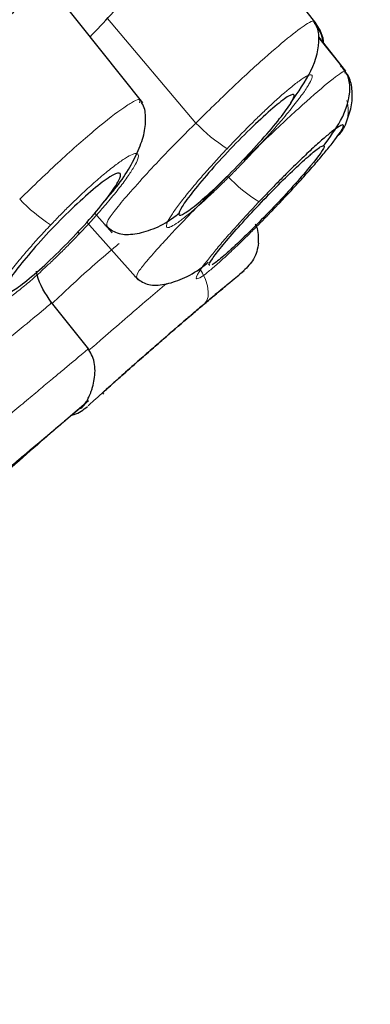
# Model space of a CAD drawing. Units: millimetres. Extents: x 35 to 801, y 37 to 1427.
# Drawn here: x 735 to 739, y 1213 to 1225 of the extents above; entities that cross this region are included whole.
import ezdxf

# ---------------------------------------------------------------- set-up
doc = ezdxf.new("R2010")
doc.units = ezdxf.units.MM

msp = doc.modelspace()

# ---------------------------------------------------------------- linework, layer by layer
at = {"color": 7, "linetype": 'Continuous', "lineweight": 25}
for p, q in [((738.732, 1225.317), (737.617, 1226.719)), ((736.633, 1224.355), (735.414, 1225.886)), ((739.092, 1224.74), (738.762, 1225.155)), ((739.089, 1224.739), (738.763, 1225.149)), ((739.084, 1224.715), (739.085, 1224.735)), ((736.048, 1223.023), (736.262, 1222.781)), ((735.954, 1222.912), (736.576, 1222.21)), ((735.979, 1221.37), (735.51, 1221.959)), ((736.143, 1220.842), (736.155, 1220.828)), ((735.976, 1220.745), (735.7, 1220.513))]:
    msp.add_line(p, q, dxfattribs=at)
at = {"color": 8, "linetype": 'Continuous', "lineweight": 18}
for p, q in [((736.206, 1225.378), (737.274, 1224.111)), ((737.374, 1221.917), (737.58, 1222.09))]:
    msp.add_line(p, q, dxfattribs=at)
at = {"color": 7, "linetype": 'Continuous', "lineweight": 25, "flags": 128}
msp.add_lwpolyline([(735.857, 1222.764), (735.864, 1222.768), (735.855, 1222.787), (735.852, 1222.791)], dxfattribs=at)
at = {"color": 8, "linetype": 'Continuous', "lineweight": 18, "flags": 128}
msp.add_lwpolyline([(737.374, 1221.917), (737.404, 1221.955), (737.422, 1222.006), (737.425, 1222.067), (737.415, 1222.138), (737.392, 1222.214), (737.355, 1222.293), (737.324, 1222.347)], dxfattribs=at)
at = {"color": 8, "linetype": 'Continuous', "lineweight": 18}
for centre, radius, start, end in [((738.332, 1225.004), 0.491, 9.7246, 39.5714), ((738.675, 1224.258), 0.445, 344.2969, 16.3541), ((738.785, 1225.566), 2.098, 223.9183, 237.3153), ((739.05, 1224.781), 1.913, 223.3676, 238.1158), ((736.723, 1224.708), 2.194, 223.8458, 236.6068)]:
    msp.add_arc(centre, radius, start, end, dxfattribs=at)
at = {"color": 7, "linetype": 'Continuous', "lineweight": 25}
msp.add_arc((738.718, 1224.249), 0.402, 314.4661, 343.9295, dxfattribs=at)
at = {"color": 7, "linetype": 'Continuous', "lineweight": 18}
for points, knots in [([(664.28, 1191.068), (665.01, 1191.65), (666.548, 1192.878), (669.059, 1194.882), (671.742, 1197.02), (675.541, 1200.044), (680.694, 1204.142), (687.338, 1209.422), (694.257, 1214.922), (701.308, 1220.524), (708.344, 1226.11), (715.195, 1231.548), (721.689, 1236.704), (727.675, 1241.455), (732.999, 1245.678), (737.541, 1249.28), (741.183, 1252.171), (744.734, 1254.993), (745.816, 1255.851), (745.817, 1255.851)], [0, 0, 0, 0, 0.03125, 0.0625, 0.09375, 0.125, 0.1875, 0.25, 0.3125, 0.375, 0.4375, 0.5, 0.5625, 0.625, 0.6875, 0.75, 0.8125, 0.875, 1, 1, 1, 1]), ([(665.022, 1189.262), (667.985, 1191.619), (671.551, 1194.457), (679.498, 1200.781), (683.88, 1204.267), (690.749, 1209.731), (693.088, 1211.592), (697.817, 1215.355), (700.207, 1217.256), (707.353, 1222.941), (712.086, 1226.706), (721.078, 1233.858), (725.337, 1237.245), (732.96, 1243.308), (736.325, 1245.984), (741.837, 1250.366), (743.984, 1252.073), (746.863, 1254.36), (747.595, 1254.941), (747.596, 1254.939)], [0, 0, 0, 0, 0.125, 0.125, 0.25, 0.25, 0.3125, 0.3125, 0.375, 0.375, 0.5, 0.5, 0.625, 0.625, 0.75, 0.75, 0.875, 0.875, 1, 1, 1, 1])]:
    msp.add_open_spline(points, degree=3, knots=knots, dxfattribs=at)
at = {"color": 8, "linetype": 'Continuous', "lineweight": 18}
for points, knots in [([(664.389, 1197.07), (664.506, 1197.159), (664.74, 1197.338), (665.1, 1197.613), (665.464, 1197.891), (665.834, 1198.173), (666.209, 1198.46), (666.59, 1198.751), (666.976, 1199.046), (667.368, 1199.345), (667.764, 1199.647), (668.166, 1199.954), (668.573, 1200.265), (668.984, 1200.58), (669.401, 1200.898), (669.823, 1201.22), (670.249, 1201.546), (670.68, 1201.876), (671.116, 1202.209), (671.556, 1202.545), (672.001, 1202.885), (672.45, 1203.228), (672.904, 1203.575), (673.362, 1203.925), (673.824, 1204.279), (674.291, 1204.635), (674.761, 1204.995), (675.236, 1205.358), (675.714, 1205.724), (676.197, 1206.093), (676.683, 1206.464), (677.173, 1206.839), (677.666, 1207.216), (678.163, 1207.596), (678.663, 1207.978), (679.167, 1208.363), (679.673, 1208.751), (680.183, 1209.141), (680.696, 1209.533), (681.211, 1209.927), (681.73, 1210.324), (682.251, 1210.723), (682.775, 1211.124), (683.301, 1211.526), (683.83, 1211.931), (684.361, 1212.338), (684.895, 1212.746), (685.43, 1213.156), (685.968, 1213.567), (686.508, 1213.981), (687.049, 1214.395), (687.593, 1214.811), (688.138, 1215.229), (688.684, 1215.647), (689.232, 1216.067), (689.782, 1216.488), (690.333, 1216.91), (690.885, 1217.333), (691.438, 1217.757), (691.992, 1218.181), (692.547, 1218.606), (693.103, 1219.032), (693.66, 1219.459), (694.217, 1219.886), (694.775, 1220.313), (695.333, 1220.741), (695.891, 1221.169), (696.45, 1221.597), (697.009, 1222.026), (697.568, 1222.454), (698.127, 1222.883), (698.686, 1223.311), (699.244, 1223.739), (699.803, 1224.167), (700.36, 1224.594), (700.918, 1225.021), (701.474, 1225.448), (702.031, 1225.874), (702.586, 1226.3), (703.141, 1226.725), (703.694, 1227.149), (704.247, 1227.573), (704.799, 1227.996), (705.349, 1228.418), (705.899, 1228.839), (706.447, 1229.259), (706.994, 1229.678), (707.539, 1230.096), (708.083, 1230.513), (708.626, 1230.929), (709.166, 1231.344), (709.706, 1231.757), (710.243, 1232.169), (710.778, 1232.58), (711.312, 1232.989), (711.843, 1233.396), (712.372, 1233.802), (712.899, 1234.207), (713.424, 1234.609), (713.947, 1235.01), (714.467, 1235.409), (714.984, 1235.806), (715.499, 1236.201), (716.011, 1236.594), (716.52, 1236.985), (717.026, 1237.373), (717.529, 1237.759), (718.029, 1238.143), (718.526, 1238.524), (719.019, 1238.903), (719.509, 1239.279), (719.995, 1239.652), (720.478, 1240.022), (720.957, 1240.39), (721.432, 1240.755), (721.903, 1241.116), (722.37, 1241.475), (722.833, 1241.83), (723.292, 1242.182), (723.746, 1242.531), (724.196, 1242.876), (724.641, 1243.218), (725.082, 1243.557), (725.518, 1243.891), (725.949, 1244.223), (726.376, 1244.55), (726.798, 1244.874), (727.215, 1245.194), (727.626, 1245.51), (728.033, 1245.822), (728.435, 1246.13), (728.831, 1246.435), (729.222, 1246.735), (730.214, 1247.497), (731.735, 1248.667), (733.645, 1250.135), (735.354, 1251.45), (736.855, 1252.604), (737.869, 1253.382), (738.517, 1253.881), (738.895, 1254.172), (739.243, 1254.44), (739.561, 1254.686), (739.85, 1254.908), (740.109, 1255.108), (740.338, 1255.285), (740.538, 1255.438), (740.706, 1255.568), (740.845, 1255.675), (740.953, 1255.758), (741.03, 1255.818), (741.078, 1255.855), (741.084, 1255.859), (741.087, 1255.862)], [0, 0, 0, 0, 0.005324, 0.010646, 0.015965, 0.021283, 0.026598, 0.031912, 0.037223, 0.042533, 0.047842, 0.053149, 0.058454, 0.063758, 0.069061, 0.074362, 0.079663, 0.084962, 0.090261, 0.095558, 0.100855, 0.106151, 0.111447, 0.116743, 0.122037, 0.127332, 0.132627, 0.137921, 0.143215, 0.148509, 0.153803, 0.159096, 0.164389, 0.169682, 0.174974, 0.180266, 0.185558, 0.190849, 0.196139, 0.201429, 0.206718, 0.212007, 0.217295, 0.222582, 0.227868, 0.233153, 0.238438, 0.243721, 0.249004, 0.254285, 0.259566, 0.264846, 0.270124, 0.275402, 0.280679, 0.285955, 0.29123, 0.296504, 0.301777, 0.307049, 0.31232, 0.317589, 0.322858, 0.328126, 0.333392, 0.338657, 0.343921, 0.349184, 0.354445, 0.359705, 0.364964, 0.370221, 0.375476, 0.380731, 0.385984, 0.391236, 0.396487, 0.401737, 0.406987, 0.412236, 0.417486, 0.422735, 0.427984, 0.433233, 0.438483, 0.443734, 0.448985, 0.454237, 0.459491, 0.464745, 0.470001, 0.475259, 0.480519, 0.48578, 0.491044, 0.49631, 0.501579, 0.50685, 0.512124, 0.5174, 0.522678, 0.527959, 0.533241, 0.538526, 0.543812, 0.5491, 0.55439, 0.55968, 0.564973, 0.570266, 0.57556, 0.580856, 0.586152, 0.591449, 0.596746, 0.602044, 0.607342, 0.612641, 0.61794, 0.623239, 0.628538, 0.633837, 0.639137, 0.644436, 0.649736, 0.655035, 0.660334, 0.665633, 0.670932, 0.67623, 0.681528, 0.686826, 0.692123, 0.69742, 0.727694, 0.757931, 0.788128, 0.818293, 0.84843, 0.859231, 0.870029, 0.880824, 0.891619, 0.902414, 0.913213, 0.924018, 0.93483, 0.945653, 0.956488, 0.967338, 0.978205, 0.989091, 1, 1, 1, 1]), ([(665.064, 1198.566), (665.188, 1198.661), (665.437, 1198.851), (665.817, 1199.143), (666.204, 1199.438), (666.597, 1199.739), (666.997, 1200.045), (667.402, 1200.355), (667.814, 1200.67), (668.232, 1200.99), (668.657, 1201.315), (669.77, 1202.166), (671.65, 1203.604), (674.362, 1205.679), (677.157, 1207.817), (680.011, 1210), (682.968, 1212.262), (686.075, 1214.638), (689.317, 1217.118), (693.539, 1220.348), (698.151, 1223.876), (703.017, 1227.598), (707.231, 1230.822), (711.92, 1234.408), (716.896, 1238.214), (721.843, 1241.998), (726.026, 1245.198), (729.423, 1247.797), (732.189, 1249.913), (734.31, 1251.535), (735.967, 1252.802), (737.361, 1253.868), (738.475, 1254.72), (738.968, 1255.098), (739.126, 1255.218), (739.173, 1255.254), (739.179, 1255.259), (739.182, 1255.261)], [0, 0, 0, 0, 0.005831, 0.011656, 0.017477, 0.023294, 0.02911, 0.034924, 0.040739, 0.046556, 0.052376, 0.058199, 0.091719, 0.12522, 0.156499, 0.187735, 0.219014, 0.250241, 0.283388, 0.316534, 0.375139, 0.417802, 0.458971, 0.500116, 0.560308, 0.616804, 0.669454, 0.718106, 0.760903, 0.803747, 0.838757, 0.873787, 0.920652, 0.967569, 0.978474, 0.989282, 1, 1, 1, 1]), ([(738.703, 1225.336), (738.702, 1225.341), (738.699, 1225.356), (738.619, 1225.316), (738.436, 1225.183), (738.114, 1224.909), (737.709, 1224.538), (737.42, 1224.254), (737.274, 1224.111)], [0, 0, 0, 0, 0.06178, 0.187766, 0.383514, 0.584169, 0.789641, 1, 1, 1, 1]), ([(739.085, 1224.735), (739.085, 1224.738), (739.087, 1224.751), (739.041, 1224.725), (738.913, 1224.633), (738.639, 1224.4), (738.264, 1224.053), (737.995, 1223.797), (737.883, 1223.686), (737.857, 1223.661)], [0, 0, 0, 0, 0.031952, 0.168363, 0.303315, 0.567649, 0.821385, 0.959543, 1, 1, 1, 1]), ([(737.949, 1223.74), (737.976, 1223.768), (738.028, 1223.824), (738.104, 1223.907), (738.178, 1223.989), (738.249, 1224.07), (738.349, 1224.186), (738.469, 1224.332), (738.583, 1224.483), (738.659, 1224.6), (738.69, 1224.674), (738.678, 1224.703), (738.622, 1224.685), (738.53, 1224.626), (738.384, 1224.511), (738.212, 1224.359), (738.042, 1224.197), (737.918, 1224.074), (737.786, 1223.941), (737.697, 1223.847), (737.652, 1223.8)], [0, 0, 0, 0, 0.029132, 0.057938, 0.086653, 0.115517, 0.144765, 0.216788, 0.288893, 0.360687, 0.432437, 0.503806, 0.575155, 0.641816, 0.708339, 0.813909, 0.858189, 0.902621, 0.951243, 1, 1, 1, 1]), ([(736.592, 1224.357), (736.596, 1224.373), (736.604, 1224.409), (736.526, 1224.377), (736.374, 1224.284), (736.084, 1224.058), (735.631, 1223.662), (735.306, 1223.348), (735.141, 1223.188)], [0, 0, 0, 0, 0.098947, 0.219499, 0.336275, 0.557387, 0.774702, 1, 1, 1, 1]), ([(737.274, 1224.111), (737.141, 1223.977), (736.918, 1223.753), (736.637, 1223.452), (736.427, 1223.217), (736.281, 1223.038), (736.185, 1222.901), (736.196, 1222.882), (736.202, 1222.871)], [0, 0, 0, 0, 0.210755, 0.353011, 0.519638, 0.67625, 0.814611, 1, 1, 1, 1]), ([(737.652, 1223.8), (737.629, 1223.775), (737.583, 1223.726), (737.515, 1223.653), (737.45, 1223.58), (737.387, 1223.509), (737.296, 1223.405), (737.185, 1223.272), (737.071, 1223.128), (736.985, 1223.008), (736.914, 1222.888), (736.908, 1222.82), (737.018, 1222.875), (737.162, 1222.985), (737.293, 1223.097), (737.442, 1223.231), (737.585, 1223.368), (737.717, 1223.499), (737.834, 1223.618), (737.911, 1223.699), (737.949, 1223.74)], [0, 0, 0, 0, 0.025583, 0.050954, 0.076275, 0.101708, 0.127412, 0.190741, 0.254158, 0.317337, 0.380492, 0.505369, 0.629431, 0.691433, 0.754126, 0.813778, 0.873806, 0.915909, 0.957725, 1, 1, 1, 1]), ([(735.857, 1222.764), (735.88, 1222.788), (735.927, 1222.837), (735.994, 1222.91), (736.059, 1222.983), (736.123, 1223.054), (736.213, 1223.16), (736.324, 1223.293), (736.436, 1223.441), (736.519, 1223.565), (736.585, 1223.69), (736.583, 1223.765), (736.464, 1223.718), (736.312, 1223.612), (736.175, 1223.504), (736.023, 1223.373), (735.879, 1223.239), (735.747, 1223.112), (735.63, 1222.996), (735.554, 1222.916), (735.516, 1222.876)], [0, 0, 0, 0, 0.025528, 0.050853, 0.076139, 0.101546, 0.127235, 0.190803, 0.254511, 0.318097, 0.381679, 0.507449, 0.632219, 0.69446, 0.757413, 0.816419, 0.875815, 0.917205, 0.958358, 1, 1, 1, 1]), ([(737.659, 1223.467), (737.551, 1223.36), (737.354, 1223.163), (737.114, 1222.915), (736.955, 1222.746), (736.807, 1222.584), (736.68, 1222.439), (736.56, 1222.29), (736.558, 1222.265), (736.556, 1222.25)], [0, 0, 0, 0, 0.173148, 0.315541, 0.428418, 0.495361, 0.657806, 0.792691, 1, 1, 1, 1]), ([(738.039, 1223.157), (738.017, 1223.133), (737.973, 1223.086), (737.908, 1223.016), (737.844, 1222.947), (737.783, 1222.879), (737.695, 1222.782), (737.588, 1222.66), (737.471, 1222.52), (737.375, 1222.399), (737.286, 1222.273), (737.26, 1222.199), (737.355, 1222.252), (737.491, 1222.364), (737.621, 1222.48), (737.772, 1222.621), (737.922, 1222.767), (738.058, 1222.904), (738.177, 1223.026), (738.255, 1223.108), (738.295, 1223.15)], [0, 0, 0, 0, 0.024403, 0.048571, 0.072641, 0.096753, 0.121044, 0.179316, 0.237298, 0.301602, 0.365198, 0.492205, 0.61855, 0.681842, 0.745198, 0.808573, 0.872063, 0.914819, 0.957209, 1, 1, 1, 1]), ([(735.516, 1222.876), (735.492, 1222.851), (735.446, 1222.802), (735.378, 1222.729), (735.313, 1222.657), (735.25, 1222.585), (735.159, 1222.48), (735.049, 1222.346), (734.937, 1222.199), (734.854, 1222.075), (734.788, 1221.951), (734.79, 1221.876), (734.908, 1221.922), (735.059, 1222.026), (735.194, 1222.134), (735.346, 1222.264), (735.491, 1222.398), (735.624, 1222.526), (735.741, 1222.643), (735.818, 1222.723), (735.857, 1222.764)], [0, 0, 0, 0, 0.025552, 0.0509, 0.076206, 0.101633, 0.127341, 0.190832, 0.254464, 0.317917, 0.381372, 0.506781, 0.631121, 0.693123, 0.755801, 0.815076, 0.874718, 0.9165, 0.958014, 1, 1, 1, 1]), ([(735.536, 1221.927), (735.609, 1221.996), (735.828, 1222.205), (736.134, 1222.477), (736.323, 1222.634), (736.344, 1222.652)], [0, 0, 0, 0, 0.307095, 0.921925, 1, 1, 1, 1]), ([(736.921, 1222.169), (736.846, 1222.106), (736.68, 1221.964), (736.415, 1221.737), (736.172, 1221.526), (736.034, 1221.406), (735.979, 1221.358)], [0, 0, 0, 0, 0.234974, 0.525634, 0.81019, 1, 1, 1, 1]), ([(735.517, 1221.934), (735.539, 1221.947), (735.525, 1221.931), (735.425, 1221.843), (735.34, 1221.773), (735.111, 1221.588), (734.968, 1221.474), (734.648, 1221.217), (734.47, 1221.075), (734.291, 1220.929)], [0, 0, 0, 0, 0.25, 0.25, 0.5, 0.5, 0.75, 0.75, 1, 1, 1, 1]), ([(735.978, 1220.693), (735.973, 1220.689), (735.955, 1220.672), (736.07, 1220.777), (736.308, 1220.991), (736.646, 1221.29), (737.028, 1221.623), (737.258, 1221.819), (737.374, 1221.917)], [0, 0, 0, 0, 0.063784, 0.251763, 0.439296, 0.626315, 0.813069, 1, 1, 1, 1]), ([(735.964, 1221.37), (735.967, 1221.373), (735.973, 1221.378), (735.973, 1221.378), (735.967, 1221.372), (735.955, 1221.362), (735.937, 1221.347), (735.915, 1221.328), (735.889, 1221.307), (735.844, 1221.269), (735.768, 1221.205), (735.646, 1221.103), (735.502, 1220.983), (735.337, 1220.845), (735.156, 1220.694), (734.964, 1220.532), (734.83, 1220.419), (734.764, 1220.363)], [0, 0, 0, 0, 0.0470394, 0.092548, 0.1365276, 0.1789786, 0.2199013, 0.2592974, 0.2971683, 0.3335138, 0.4286879, 0.5238673, 0.6190578, 0.714256, 0.8094757, 0.9047525, 1, 1, 1, 1]), ([(735.038, 1219.957), (735.163, 1220.062), (735.412, 1220.272), (735.696, 1220.509), (735.853, 1220.641), (735.864, 1220.65), (735.865, 1220.651)], [0, 0, 0, 0, 0.3219, 0.644482, 0.967439, 1, 1, 1, 1])]:
    msp.add_open_spline(points, degree=3, knots=knots, dxfattribs=at)
at = {"color": 7, "linetype": 'Continuous', "lineweight": 25}
for points, knots in [([(739.183, 1255.26), (737.912, 1254.393), (735.39, 1252.671), (731.825, 1250.204), (728.671, 1248.002), (725.946, 1246.084), (723.257, 1244.179), (720.203, 1241.999), (716.535, 1239.356), (712.244, 1236.231), (706.963, 1232.335), (700.619, 1227.581), (693.149, 1221.873), (684.859, 1215.4), (675.775, 1208.131), (666.077, 1200.181), (659.478, 1194.571), (656.117, 1191.714)], [0, 0, 0, 0, 0.044111, 0.087544, 0.124298, 0.154372, 0.183101, 0.218771, 0.261971, 0.3127, 0.370959, 0.450131, 0.539975, 0.640489, 0.751674, 0.87353, 1, 1, 1, 1]), ([(735.992, 1225.152), (736.161, 1225.333), (736.504, 1225.7), (737.029, 1226.216), (737.488, 1226.629), (737.829, 1226.893), (737.972, 1226.959), (738.029, 1226.934), (738.01, 1226.83), (737.856, 1226.61), (737.785, 1226.507)], [0, 0, 0, 0, 0.136984, 0.277923, 0.417314, 0.55567, 0.69394, 0.735083, 0.876582, 1, 1, 1, 1]), ([(732.759, 1222.732), (732.756, 1222.776), (732.749, 1222.863), (732.968, 1223.215), (733.332, 1223.685), (733.816, 1224.238), (734.357, 1224.802), (734.892, 1225.311), (735.36, 1225.709), (735.711, 1225.955), (735.864, 1226.009), (735.931, 1225.971), (735.921, 1225.857), (735.772, 1225.629), (735.703, 1225.524)], [0, 0, 0, 0, 0.090439, 0.180853, 0.271811, 0.362777, 0.452989, 0.542027, 0.630006, 0.717504, 0.80529, 0.831336, 0.92178, 1, 1, 1, 1]), ([(738.423, 1224.355), (738.514, 1224.486), (738.709, 1224.765), (738.781, 1225.081), (738.755, 1225.27), (738.713, 1225.321), (738.705, 1225.33)], [0, 0, 0, 0, 0.357055, 0.761799, 0.955623, 1, 1, 1, 1]), ([(738.819, 1225.084), (738.819, 1225.09), (738.819, 1225.145), (738.787, 1225.232), (738.742, 1225.296), (738.722, 1225.326)], [0, 0, 0, 0, 0.067911, 0.582163, 1, 1, 1, 1]), ([(738.82, 1223.831), (738.896, 1223.935), (739.076, 1224.185), (739.157, 1224.475), (739.124, 1224.693), (739.057, 1224.77), (739.025, 1224.807)], [0, 0, 0, 0, 0.271279, 0.648487, 0.829094, 1, 1, 1, 1]), ([(739.104, 1224.136), (739.126, 1224.202), (739.173, 1224.336), (739.171, 1224.527), (739.14, 1224.662), (739.098, 1224.714), (739.087, 1224.727)], [0, 0, 0, 0, 0.289744, 0.592209, 0.898516, 1, 1, 1, 1]), ([(736.167, 1223.164), (736.209, 1223.212), (736.392, 1223.422), (736.555, 1223.704), (736.66, 1223.995), (736.671, 1224.187), (736.655, 1224.311), (736.617, 1224.356), (736.616, 1224.358)], [0, 0, 0, 0, 0.1090906, 0.4747606, 0.6520073, 0.8248827, 0.9916436, 1, 1, 1, 1]), ([(738.233, 1224.313), (738.302, 1224.371), (738.358, 1224.413), (738.437, 1224.459), (738.46, 1224.464), (738.47, 1224.436), (738.457, 1224.403), (738.397, 1224.306), (738.349, 1224.24), (738.229, 1224.088), (738.155, 1224.001), (737.991, 1223.816), (737.902, 1223.72), (737.626, 1223.433), (737.441, 1223.257), (737.233, 1223.083), (737.178, 1223.041), (737.098, 1222.994), (737.075, 1222.989), (737.065, 1223.017), (737.079, 1223.05), (737.139, 1223.148), (737.186, 1223.213), (737.307, 1223.365), (737.381, 1223.453), (737.545, 1223.638), (737.634, 1223.734), (737.91, 1224.021), (738.094, 1224.197), (738.233, 1224.313)], [0, 0, 0, 0, 0.0625, 0.0625, 0.125, 0.125, 0.1875, 0.1875, 0.25, 0.25, 0.3125, 0.3125, 0.375, 0.375, 0.5, 0.5, 0.5625, 0.5625, 0.625, 0.625, 0.6875, 0.6875, 0.75, 0.75, 0.8125, 0.8125, 0.875, 0.875, 1, 1, 1, 1]), ([(738.295, 1223.15), (738.317, 1223.173), (738.362, 1223.221), (738.427, 1223.291), (738.491, 1223.36), (738.553, 1223.428), (738.641, 1223.526), (738.748, 1223.649), (738.866, 1223.789), (738.963, 1223.912), (739.053, 1224.039), (739.08, 1224.113), (738.985, 1224.059), (738.847, 1223.947), (738.717, 1223.831), (738.564, 1223.688), (738.414, 1223.541), (738.278, 1223.404), (738.158, 1223.281), (738.079, 1223.198), (738.039, 1223.157)], [0, 0, 0, 0, 0.024367, 0.048499, 0.072534, 0.09661, 0.120867, 0.17913, 0.237098, 0.301389, 0.364963, 0.491989, 0.618403, 0.681739, 0.745147, 0.808561, 0.872099, 0.914842, 0.957218, 1, 1, 1, 1]), ([(738.83, 1223.832), (738.829, 1223.806), (738.77, 1223.72), (738.559, 1223.464), (738.41, 1223.297), (738.089, 1222.956), (737.919, 1222.785), (737.707, 1222.586), (737.644, 1222.529), (737.54, 1222.441), (737.5, 1222.41), (737.473, 1222.395)], [0, 0, 0, 0, 0.25, 0.25, 0.5, 0.5, 0.75, 0.75, 0.875, 0.875, 1, 1, 1, 1]), ([(738.68, 1223.743), (738.724, 1223.779), (738.803, 1223.842), (738.816, 1223.834), (738.822, 1223.831)], [0, 0, 0, 0, 0.559221, 1, 1, 1, 1]), ([(737.443, 1222.391), (737.44, 1222.39), (737.422, 1222.386), (737.466, 1222.459), (737.576, 1222.604), (737.757, 1222.815), (737.979, 1223.058), (738.219, 1223.309), (738.448, 1223.535), (738.599, 1223.674), (738.665, 1223.73), (738.68, 1223.743)], [0, 0, 0, 0, 0.027757, 0.159373, 0.29207, 0.425792, 0.560036, 0.694054, 0.827194, 0.959199, 1, 1, 1, 1]), ([(736.03, 1223.304), (736.109, 1223.371), (736.178, 1223.423), (736.286, 1223.492), (736.324, 1223.508), (736.366, 1223.503), (736.368, 1223.481), (736.338, 1223.405), (736.305, 1223.349), (736.209, 1223.212), (736.145, 1223.131), (735.996, 1222.954), (735.912, 1222.86), (735.64, 1222.572), (735.445, 1222.385), (735.206, 1222.184), (735.138, 1222.132), (735.03, 1222.064), (734.992, 1222.047), (734.95, 1222.053), (734.947, 1222.074), (734.978, 1222.151), (735.011, 1222.207), (735.107, 1222.343), (735.171, 1222.424), (735.32, 1222.601), (735.404, 1222.696), (735.676, 1222.984), (735.87, 1223.171), (736.03, 1223.304)], [0, 0, 0, 0, 0.0625, 0.0625, 0.125, 0.125, 0.1875, 0.1875, 0.25, 0.25, 0.3125, 0.3125, 0.375, 0.375, 0.5, 0.5, 0.5625, 0.5625, 0.625, 0.625, 0.6875, 0.6875, 0.75, 0.75, 0.8125, 0.8125, 0.875, 0.875, 1, 1, 1, 1]), ([(736.172, 1222.884), (736.212, 1222.847), (736.294, 1222.772), (736.481, 1222.751), (736.699, 1222.802), (736.9, 1222.886), (737.031, 1222.988), (737.079, 1223.024)], [0, 0, 0, 0, 0.211756, 0.430622, 0.652328, 0.874353, 1, 1, 1, 1]), ([(738.032, 1222.657), (738.033, 1222.691), (738.035, 1222.758), (738.023, 1222.839), (738, 1222.878), (737.994, 1222.888)], [0, 0, 0, 0, 0.4316, 0.854089, 1, 1, 1, 1]), ([(738.032, 1222.657), (738.027, 1222.623), (738.016, 1222.556), (737.965, 1222.434), (737.897, 1222.364), (737.853, 1222.319)], [0, 0, 0, 0, 0.263142, 0.520864, 1, 1, 1, 1]), ([(736.536, 1222.255), (736.576, 1222.221), (736.656, 1222.151), (736.84, 1222.138), (737.055, 1222.197), (737.251, 1222.287), (737.38, 1222.389), (737.425, 1222.425)], [0, 0, 0, 0, 0.212942, 0.432668, 0.654879, 0.87713, 1, 1, 1, 1]), ([(737.58, 1222.09), (737.606, 1222.112), (737.729, 1222.216), (737.835, 1222.303), (737.881, 1222.342), (737.814, 1222.286), (737.794, 1222.27)], [0, 0, 0, 0, 0.0994456, 0.4704199, 0.8418242, 1, 1, 1, 1]), ([(735.527, 1221.938), (735.453, 1222.045), (735.37, 1222.163), (735.346, 1222.302), (735.343, 1222.316)], [0, 0, 0, 0, 0.89769, 1, 1, 1, 1]), ([(736.143, 1220.842), (736.144, 1220.842), (736.145, 1220.844), (736.154, 1220.852), (736.169, 1220.865), (736.199, 1220.892), (736.255, 1220.943), (736.371, 1221.046), (736.529, 1221.187), (736.714, 1221.349), (736.923, 1221.531), (737.127, 1221.707), (737.307, 1221.861), (737.416, 1221.952), (737.495, 1222.02), (737.558, 1222.073), (737.611, 1222.117), (737.647, 1222.147), (737.652, 1222.151), (737.654, 1222.153)], [0, 0, 0, 0, 0.028708, 0.0571632, 0.0856224, 0.1143416, 0.1810179, 0.2477985, 0.3510493, 0.4268597, 0.4955541, 0.6167585, 0.6820847, 0.7476692, 0.7899792, 0.832337, 0.888485, 0.9438354, 1, 1, 1, 1]), ([(737.582, 1222.093), (737.572, 1222.084), (737.538, 1222.056), (737.44, 1221.973), (737.307, 1221.86), (737.126, 1221.706), (736.923, 1221.531), (736.714, 1221.349), (736.529, 1221.187), (736.37, 1221.046), (736.255, 1220.943), (736.166, 1220.863), (736.152, 1220.85), (736.143, 1220.842)], [0, 0, 0, 0, 0.039767, 0.137572, 0.213296, 0.28874, 0.428794, 0.507135, 0.595089, 0.715326, 0.792179, 0.868939, 1, 1, 1, 1]), ([(737.643, 1222.144), (737.641, 1222.142), (737.632, 1222.135), (737.622, 1222.126), (737.607, 1222.114), (737.598, 1222.106), (737.587, 1222.097), (737.578, 1222.09)], [0, 0, 0, 0, 0.014082, 0.055135, 0.136335, 0.376466, 1, 1, 1, 1]), ([(737.582, 1222.093), (737.582, 1222.093), (737.589, 1222.099), (737.584, 1222.094), (737.579, 1222.09)], [0, 0, 0, 0, 0.021463, 1, 1, 1, 1]), ([(735.864, 1220.652), (735.885, 1220.658), (735.909, 1220.666), (735.966, 1220.765), (735.984, 1220.802), (735.998, 1220.835), (736.011, 1220.872), (736.03, 1220.93), (736.048, 1221.013), (736.056, 1221.115), (736.044, 1221.257), (735.999, 1221.332), (735.967, 1221.384)], [0, 0, 0, 0, 0.408562, 0.463884, 0.488305, 0.512649, 0.5384, 0.566632, 0.632496, 0.711725, 0.802243, 1, 1, 1, 1]), ([(735.77, 1220.572), (735.78, 1220.574), (735.852, 1220.591), (735.911, 1220.638), (735.962, 1220.678)], [0, 0, 0, 0, 0.1390176, 1, 1, 1, 1]), ([(735.865, 1220.651), (735.894, 1220.675), (735.928, 1220.704), (735.885, 1220.668), (735.878, 1220.663)], [0, 0, 0, 0, 0.845255, 1, 1, 1, 1]), ([(735.629, 1220.453), (735.608, 1220.435), (735.563, 1220.397), (735.434, 1220.286), (735.231, 1220.11), (734.949, 1219.863), (734.666, 1219.614), (734.409, 1219.389), (734.308, 1219.303), (734.257, 1219.259)], [0, 0, 0, 0, 0.079998, 0.168922, 0.331452, 0.49146, 0.661258, 0.826827, 1, 1, 1, 1]), ([(735.701, 1220.513), (735.654, 1220.473), (735.534, 1220.371), (735.226, 1220.103), (734.98, 1219.887), (734.857, 1219.779)], [0, 0, 0, 0, 0.243494, 0.62177, 1, 1, 1, 1]), ([(734.257, 1219.259), (734.228, 1219.235), (734.182, 1219.198), (734.19, 1219.21), (734.235, 1219.254), (734.331, 1219.342), (734.471, 1219.467), (734.651, 1219.625), (734.853, 1219.799), (735.054, 1219.97), (735.213, 1220.104), (735.307, 1220.183), (735.355, 1220.224)], [0, 0, 0, 0, 0.139045, 0.220542, 0.302167, 0.428369, 0.52103, 0.604994, 0.75314, 0.832987, 0.91315, 1, 1, 1, 1])]:
    msp.add_open_spline(points, degree=3, knots=knots, dxfattribs=at)

doc.saveas('drawing.dxf')
